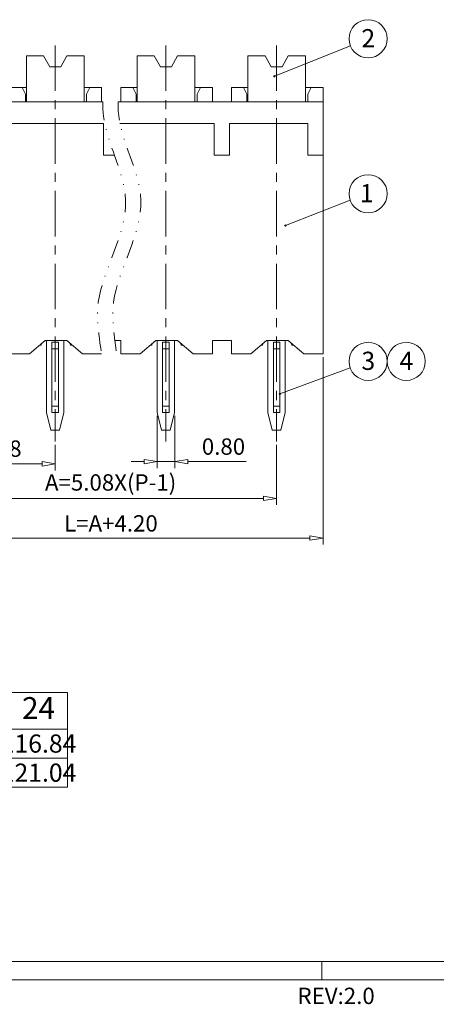
# Model space of a CAD drawing. Units: millimetres. Extents: x 23165 to 23462, y 970 to 1183.
# Drawn here: x 23272 to 23329, y 975 to 1110 of the extents above; entities that cross this region are included whole.
import ezdxf
from ezdxf.enums import TextEntityAlignment as Align

# ---------------------------------------------------------------- set-up
doc = ezdxf.new("R2010")
doc.units = ezdxf.units.MM
doc.header["$MEASUREMENT"] = 0
doc.linetypes.add('CENTER', pattern=[2, 1.25, -0.25, 0.25, -0.25])
doc.linetypes.add('DIVIDE', pattern=[31.75, 12.7, -6.35, 0, -6.35, 0, -6.35])
doc.layers.get('0').update_dxf_attribs({"lineweight": 15})
for name, color, linetype, lineweight in [('center', 1, 'CENTER', 9), ('dim', 31, 'Continuous', 9), ('from', 7, 'Continuous', 13), ('TEXT', 200, 'Continuous', 9)]:
    doc.layers.add(name, color=color, linetype=linetype, lineweight=lineweight)
doc.styles.add('BOM', font='gbenor.shx', dxfattribs={"width": 0.75, "oblique": 5.000002, "bigfont": 'gbcbig.shx'})
doc.styles.add('ISO', font='iso.shx', dxfattribs={"width": 0.8, "oblique": 5})
doc.styles.add('romantic', font='romantic.ttf')
doc.styles.add('tony_dim', font='gbenor.shx', dxfattribs={"width": 0.8, "oblique": 5, "height": 3})
doc.styles.add('TXT', font='gbenor.shx', dxfattribs={"bigfont": 'gbcbig.shx'})
doc.dimstyles.new('ISO', dxfattribs={"dimscale": 0.9, "dimtxt": 2.5, "dimasz": 2, "dimexe": 1, "dimexo": 0.5, "dimgap": 1, "dimtad": 1, "dimzin": 0, "dimdsep": 46, "dimtxsty": 'ISO', "dimblk": 'CLOSEDBLANK', "dimcen": 0.09, "dimclrd": 256, "dimclre": 256, "dimclrt": 256, "dimadec": 1, "dimazin": 0, "dimtfac": 1, "dimtmove": 0, "dimatfit": 3, "dimldrblk": 'CLOSEDBLANK', "dimfxl": 1, "dimtolj": 1, "dimtzin": 0, "dimlwd": -1, "dimlwe": -1, "dimarcsym": 0})
doc.dimstyles.new('YanXiu', dxfattribs={"dimtxt": 3, "dimasz": 2, "dimexe": 1, "dimexo": 1, "dimgap": 0.5, "dimtad": 1, "dimzin": 1, "dimdsep": 46, "dimtxsty": 'tony_dim', "dimblk": 'CLOSEDBLANK', "dimcen": 0, "dimclrd": 31, "dimclre": 31, "dimclrt": 31, "dimadec": 0, "dimazin": 0, "dimtfac": 1, "dimtofl": 0, "dimtmove": 0, "dimatfit": 3, "dimldrblk": 'CLOSEDBLANK', "dimfxl": 1, "dimlwd": 9, "dimlwe": 9, "dimarcsym": 0})
doc.dimstyles.new('YanXiu$7', dxfattribs={"dimscale": 1.3, "dimtxt": 3.5, "dimasz": 2, "dimexe": 0.5, "dimexo": 0.5, "dimgap": 0.5, "dimtad": 1, "dimzin": 1, "dimdsep": 46, "dimtxsty": 'tony_dim', "dimblk": 'CLOSEDBLANK', "dimcen": 0.2, "dimclrd": 31, "dimclre": 31, "dimclrt": 31, "dimadec": 0, "dimazin": 0, "dimtfac": 1, "dimtofl": 0, "dimtmove": 0, "dimatfit": 3, "dimldrblk": 'CLOSEDBLANK', "dimfxl": 1, "dimlwd": 5, "dimlwe": 5, "dimarcsym": 0})

# ---------------------------------------------------------------- blocks, each defined once
blk = doc.blocks.new('_ClosedBlank')
at = {"color": 0, "linetype": 'ByBlock', "lineweight": -2}
for p, q in [((-1, 0.167), (0, 0)), ((-1, 0.167), (-1, -0.167)), ((0, 0), (-1, -0.167))]:
    blk.add_line(p, q, dxfattribs=at)
blk = doc.blocks.new('*D22')
at = {"layer": 'Defpoints', "color": 0}
for p in [(23261.33, 1052.39), (23276.57, 1052.39), (23276.57, 1049.34)]:
    blk.add_point(p, dxfattribs=at)
at = {"layer": 'dim'}
for p, q in [((23261.33, 1051.94), (23261.33, 1048.44)), ((23276.57, 1051.94), (23276.57, 1048.44)), ((23263.13, 1049.34), (23274.77, 1049.34))]:
    blk.add_line(p, q, dxfattribs=at)
at = {"layer": 'dim', "xscale": 1.8, "yscale": 1.8, "zscale": 1.8, "rotation": 180}
blk.add_blockref('_ClosedBlank', (23261.33, 1049.34), dxfattribs=at)
at = {"layer": 'dim', "xscale": 1.8, "yscale": 1.8, "zscale": 1.8}
blk.add_blockref('_ClosedBlank', (23276.57, 1049.34), dxfattribs=at)
at = {"layer": 'dim', "insert": (23268.95, 1051.43), "char_height": 2.25, "attachment_point": 5, "style": 'ISO'}
blk.add_mtext('\\A1;5.08', dxfattribs=at)
blk = doc.blocks.new('*D10')
at = {"layer": 'Defpoints', "color": 0}
for p in [(23261.33, 1052.39), (23307.05, 1052.39), (23307.05, 1044.59)]:
    blk.add_point(p, dxfattribs=at)
at = {"layer": 'dim'}
for p, q in [((23261.33, 1051.94), (23261.33, 1043.69)), ((23307.05, 1051.94), (23307.05, 1043.69)), ((23263.13, 1044.59), (23305.25, 1044.59))]:
    blk.add_line(p, q, dxfattribs=at)
at = {"layer": 'dim', "xscale": 1.8, "yscale": 1.8, "zscale": 1.8, "rotation": 180}
blk.add_blockref('_ClosedBlank', (23261.33, 1044.59), dxfattribs=at)
at = {"layer": 'dim', "xscale": 1.8, "yscale": 1.8, "zscale": 1.8}
blk.add_blockref('_ClosedBlank', (23307.05, 1044.59), dxfattribs=at)
at = {"layer": 'dim', "insert": (23284.19, 1046.78), "char_height": 2.25, "attachment_point": 5, "style": 'ISO'}
blk.add_mtext('\\A1;A=5.08X(P-1)', dxfattribs=at)
blk = doc.blocks.new('*D11')
at = {"layer": 'Defpoints', "color": 0}
for p in [(23255.03, 1064.48), (23313.44, 1064.48), (23313.44, 1039.13)]:
    blk.add_point(p, dxfattribs=at)
at = {"layer": 'dim'}
for p, q in [((23255.03, 1064.03), (23255.03, 1038.23)), ((23313.44, 1064.03), (23313.44, 1038.23)), ((23256.83, 1039.13), (23311.64, 1039.13))]:
    blk.add_line(p, q, dxfattribs=at)
at = {"layer": 'dim', "xscale": 1.8, "yscale": 1.8, "zscale": 1.8, "rotation": 180}
blk.add_blockref('_ClosedBlank', (23255.03, 1039.13), dxfattribs=at)
at = {"layer": 'dim', "xscale": 1.8, "yscale": 1.8, "zscale": 1.8}
blk.add_blockref('_ClosedBlank', (23313.44, 1039.13), dxfattribs=at)
at = {"layer": 'dim', "insert": (23284.23, 1041.15), "char_height": 2.25, "attachment_point": 5, "style": 'ISO'}
blk.add_mtext('\\A1;L=A+4.20', dxfattribs=at)
blk = doc.blocks.new('*D12')
at = {"layer": 'Defpoints', "color": 0}
for p in [(23290.61, 1056.38), (23293.01, 1056.38), (23293.01, 1049.64)]:
    blk.add_point(p, dxfattribs=at)
at = {"layer": 'dim'}
for p, q in [((23290.61, 1055.93), (23290.61, 1048.74)), ((23293.01, 1055.93), (23293.01, 1048.74)), ((23288.81, 1049.64), (23287.01, 1049.64)), ((23290.61, 1049.64), (23293.01, 1049.64)), ((23294.81, 1049.64), (23302.86, 1049.64))]:
    blk.add_line(p, q, dxfattribs=at)
at = {"layer": 'dim', "xscale": 1.8, "yscale": 1.8, "zscale": 1.8}
blk.add_blockref('_ClosedBlank', (23290.61, 1049.64), dxfattribs=at)
at = {"layer": 'dim', "xscale": 1.8, "yscale": 1.8, "zscale": 1.8, "rotation": 180}
blk.add_blockref('_ClosedBlank', (23293.01, 1049.64), dxfattribs=at)
at = {"layer": 'dim', "insert": (23299.73, 1051.71), "char_height": 2.25, "attachment_point": 5, "style": 'ISO'}
blk.add_mtext('\\A1;0.80', dxfattribs=at)
blk = doc.blocks.new('对外图框')
at = {"layer": 'from', "color": 7, "lineweight": 9}
for p, q in [((1334.57, 793.91), (1616.57, 793.91)), ((1475.57, 793.91), (1475.57, 791.41)), ((1332.07, 791.41), (1619.07, 791.41))]:
    blk.add_line(p, q, dxfattribs=at)
at = {"color": 123, "style": 'BOM'}
blk.add_text('REV:2.0  ', height=2.25, dxfattribs=at).set_placement((1472.22, 788.06))
at = {"layer": 'from', "color": 123, "lineweight": 9, "style": 'BOM', "width": 0.75}
for tag, p, height in [('TL02', (1341.48, 984.91), 3), ('MM', (1581.01, 815.23), 2.5), ('1', (1611.57, 815.03), 2.5), ('1:1', (1581.01, 810.24), 2.5), ('TL-02-NAME-ASM.', (1577.33, 795.17), 2.5)]:
    blk.add_attdef(tag, p, '', height=height, dxfattribs=at)
at = {"layer": 'from', "color": 123, "lineweight": 9, "style": 'TXT'}
blk.add_attdef('唐麒贸', text='', height=3, dxfattribs=at).set_placement((1525.34, 816.39), align=Align.MIDDLE_CENTER)
at = {"layer": 'from', "color": 123, "lineweight": 9, "style": 'BOM'}
blk.add_attdef('DWG.DATE', text='', height=3, dxfattribs=at).set_placement((1544.32, 816.39), align=Align.MIDDLE_LEFT)
at = {"layer": 'from', "color": 123, "lineweight": 9, "style": 'BOM', "width": 0.75}
blk.add_attdef('1', text='', height=2.5, dxfattribs=at).set_placement((1609.56, 815.03), align=Align.RIGHT)
at = {"layer": 'from', "color": 123, "lineweight": 30, "style": 'romantic', "flags": 12}
blk.add_attdef('TLB-100-XP-XC', text='', height=3, dxfattribs=at).set_placement((1596.22, 803.98), align=Align.MIDDLE_CENTER)

msp = doc.modelspace()

# ---------------------------------------------------------------- linework, layer by layer
for p, q in [((23274.967, 1105.428), (23272.591, 1105.428)), ((23272.591, 1099.128), (23272.591, 1105.428)), ((23274.967, 1105.428), (23275.816, 1103.928)), ((23278.164, 1105.428), (23277.316, 1103.928)), ((23280.541, 1105.428), (23278.164, 1105.428)), ((23280.541, 1105.428), (23280.541, 1099.128)), ((23287.831, 1099.128), (23287.831, 1105.428)), ((23290.207, 1105.428), (23287.831, 1105.428)), ((23290.207, 1105.428), (23291.056, 1103.928)), ((23293.404, 1105.428), (23292.556, 1103.928)), ((23295.781, 1105.428), (23293.404, 1105.428)), ((23295.781, 1105.428), (23295.781, 1099.128)), ((23303.071, 1099.128), (23303.071, 1105.428)), ((23305.447, 1105.428), (23303.071, 1105.428)), ((23305.447, 1105.428), (23306.296, 1103.928)), ((23308.644, 1105.428), (23307.796, 1103.928)), ((23311.021, 1105.428), (23308.644, 1105.428)), ((23311.021, 1105.428), (23311.021, 1099.128)), ((23275.816, 1103.928), (23277.316, 1103.928)), ((23291.056, 1103.928), (23292.556, 1103.928)), ((23306.296, 1103.928), (23307.796, 1103.928)), ((23272.006, 1101.078), (23270.356, 1101.078)), ((23272.456, 1100.178), (23272.006, 1101.078)), ((23272.006, 1101.078), (23272.591, 1101.078)), ((23280.541, 1101.078), (23281.306, 1101.078)), ((23281.306, 1101.078), (23280.856, 1100.178)), ((23282.956, 1101.078), (23281.306, 1101.078)), ((23282.956, 1101.078), (23282.956, 1099.128)), ((23287.246, 1101.078), (23285.596, 1101.078)), ((23285.596, 1101.078), (23285.596, 1099.128)), ((23287.696, 1100.178), (23287.246, 1101.078)), ((23287.246, 1101.078), (23287.831, 1101.078)), ((23295.781, 1101.078), (23296.546, 1101.078)), ((23296.546, 1101.078), (23296.096, 1100.178)), ((23298.196, 1101.078), (23296.546, 1101.078)), ((23298.196, 1101.078), (23298.196, 1099.128)), ((23302.486, 1101.078), (23300.836, 1101.078)), ((23300.836, 1101.078), (23300.836, 1099.128)), ((23302.936, 1100.178), (23302.486, 1101.078)), ((23302.486, 1101.078), (23303.071, 1101.078)), ((23311.021, 1101.078), (23311.786, 1101.078)), ((23311.786, 1101.078), (23311.336, 1100.178)), ((23313.436, 1101.078), (23311.786, 1101.078)), ((23313.436, 1099.128), (23313.436, 1101.078)), ((23272.456, 1099.128), (23272.456, 1100.178)), ((23280.856, 1099.128), (23280.856, 1100.178)), ((23287.696, 1099.128), (23287.696, 1100.178)), ((23296.096, 1099.128), (23296.096, 1100.178)), ((23302.936, 1099.128), (23302.936, 1100.178)), ((23311.336, 1099.128), (23311.336, 1100.178)), ((23283.14, 1099.128), (23255.026, 1099.128)), ((23313.436, 1099.128), (23285.24, 1099.128)), ((23313.436, 1091.778), (23313.436, 1099.128)), ((23283.226, 1096.128), (23270.086, 1096.128)), ((23283.226, 1091.778), (23283.226, 1096.128)), ((23298.466, 1096.128), (23285.476, 1096.128)), ((23298.466, 1091.778), (23298.466, 1096.128)), ((23311.336, 1096.128), (23300.566, 1096.128)), ((23300.566, 1091.778), (23300.566, 1096.128)), ((23311.336, 1091.778), (23311.336, 1096.128)), ((23284.715, 1091.778), (23283.226, 1091.778)), ((23300.566, 1091.778), (23298.466, 1091.778)), ((23313.436, 1091.778), (23311.336, 1091.778)), ((23313.436, 1064.478), (23313.436, 1091.778)), ((23273.01, 1064.478), (23275.156, 1066.278)), ((23274.631, 1065.678), (23274.44, 1065.678)), ((23274.681, 1065.88), (23274.631, 1065.678)), ((23278.156, 1066.278), (23275.156, 1066.278)), ((23275.349, 1066.278), (23275.366, 1066.203)), ((23275.366, 1066.203), (23275.366, 1056.378)), ((23276.116, 1066.053), (23276.116, 1056.378)), ((23277.016, 1066.053), (23276.116, 1066.053)), ((23277.016, 1066.053), (23277.016, 1056.378)), ((23277.766, 1066.203), (23277.782, 1066.278)), ((23277.766, 1056.378), (23277.766, 1066.203)), ((23280.301, 1064.478), (23278.156, 1066.278)), ((23278.681, 1065.678), (23278.63, 1065.88)), ((23278.871, 1065.678), (23278.681, 1065.678)), ((23284.781, 1066.278), (23285.596, 1066.278)), ((23285.596, 1066.278), (23285.596, 1064.478)), ((23288.25, 1064.478), (23290.396, 1066.278)), ((23289.871, 1065.678), (23289.68, 1065.678)), ((23289.921, 1065.88), (23289.871, 1065.678)), ((23293.396, 1066.278), (23290.396, 1066.278)), ((23290.589, 1066.278), (23290.606, 1066.203)), ((23290.606, 1066.203), (23290.606, 1056.378)), ((23291.356, 1066.053), (23291.356, 1056.378)), ((23292.256, 1066.053), (23291.356, 1066.053)), ((23292.256, 1066.053), (23292.256, 1056.378)), ((23293.006, 1066.203), (23293.022, 1066.278)), ((23293.006, 1056.378), (23293.006, 1066.203)), ((23295.541, 1064.478), (23293.396, 1066.278)), ((23293.921, 1065.678), (23293.87, 1065.88)), ((23294.111, 1065.678), (23293.921, 1065.678)), ((23298.196, 1066.278), (23300.836, 1066.278)), ((23298.196, 1066.278), (23298.196, 1064.478)), ((23300.836, 1066.278), (23300.836, 1064.478)), ((23303.49, 1064.478), (23305.636, 1066.278)), ((23305.111, 1065.678), (23304.92, 1065.678)), ((23305.161, 1065.88), (23305.111, 1065.678)), ((23308.636, 1066.278), (23305.636, 1066.278)), ((23305.829, 1066.278), (23305.846, 1066.203)), ((23305.846, 1066.203), (23305.846, 1056.378)), ((23306.596, 1066.053), (23306.596, 1056.378)), ((23307.496, 1066.053), (23306.596, 1066.053)), ((23307.496, 1066.053), (23307.496, 1056.378)), ((23308.246, 1066.203), (23308.262, 1066.278)), ((23308.246, 1056.378), (23308.246, 1066.203)), ((23310.781, 1064.478), (23308.636, 1066.278)), ((23309.161, 1065.678), (23309.11, 1065.88)), ((23309.351, 1065.678), (23309.161, 1065.678)), ((23273.01, 1064.478), (23270.356, 1064.478)), ((23277.016, 1065.153), (23276.116, 1065.153)), ((23282.956, 1064.478), (23280.301, 1064.478)), ((23288.25, 1064.478), (23285.596, 1064.478)), ((23292.256, 1065.153), (23291.356, 1065.153)), ((23298.196, 1064.478), (23295.541, 1064.478)), ((23303.49, 1064.478), (23300.836, 1064.478)), ((23307.496, 1065.153), (23306.596, 1065.153)), ((23313.436, 1064.478), (23310.781, 1064.478)), ((23275.366, 1056.378), (23275.966, 1053.978)), ((23276.116, 1057.278), (23277.016, 1057.278)), ((23277.016, 1056.378), (23276.116, 1056.378)), ((23277.166, 1053.978), (23277.766, 1056.378)), ((23290.606, 1056.378), (23291.206, 1053.978)), ((23291.356, 1057.278), (23292.256, 1057.278)), ((23292.256, 1056.378), (23291.356, 1056.378)), ((23292.406, 1053.978), (23293.006, 1056.378)), ((23305.846, 1056.378), (23306.446, 1053.978)), ((23306.596, 1057.278), (23307.496, 1057.278)), ((23307.496, 1056.378), (23306.596, 1056.378)), ((23307.646, 1053.978), (23308.246, 1056.378)), ((23277.166, 1053.978), (23275.966, 1053.978)), ((23292.406, 1053.978), (23291.206, 1053.978)), ((23307.646, 1053.978), (23306.446, 1053.978))]:
    msp.add_line(p, q)
at = {"layer": 'center', "ltscale": 5}
for p, q in [((23276.566, 1106.866), (23276.566, 1052.388)), ((23291.806, 1106.866), (23291.806, 1052.388)), ((23307.046, 1106.866), (23307.046, 1052.388))]:
    msp.add_line(p, q, dxfattribs=at)
at = {"layer": 'dim', "color": 7}
for p, q in [((23278.267, 1017.871), (23172.267, 1017.871)), ((23278.267, 1017.871), (23278.267, 1004.869)), ((23278.267, 1012.869), (23172.267, 1012.869)), ((23278.267, 1008.869), (23172.267, 1008.869)), ((23278.267, 1004.869), (23172.267, 1004.869))]:
    msp.add_line(p, q, dxfattribs=at)
at = {"layer": 'dim', "color": 2, "linetype": 'DIVIDE', "ltscale": 0.2}
for points, knots in [([(23283.14, 1099.128), (23283.11, 1098.598), (23283.171, 1094.097), (23289.178, 1084.887), (23282.173, 1074.826), (23282.313, 1068.678), (23282.933, 1064.478)], [9.7513272, 9.7513272, 9.7513272, 9.7513272, 11.366241, 23.6969336, 38.2538855, 42.7081224, 42.7081224, 42.7081224, 42.7081224]), ([(23285.24, 1099.128), (23285.21, 1098.598), (23285.271, 1094.097), (23291.278, 1084.887), (23284.277, 1074.832), (23284.413, 1068.69), (23285.025, 1064.53)], [9.7513272, 9.7513272, 9.7513272, 9.7513272, 11.366241, 23.6969336, 38.2538855, 42.6896756, 42.6896756, 42.6896756, 42.6896756])]:
    msp.add_open_spline(points, degree=3, knots=knots, dxfattribs=at)
at = {"layer": 'TEXT', "color": 4}
for centre in [(23319.644, 1107.794), (23319.644, 1086.481), (23319.644, 1063.428), (23324.894, 1063.428)]:
    msp.add_circle(centre, 2.625, dxfattribs=at)

# ---------------------------------------------------------------- block references
at = {"layer": 'dim'}
msp.add_blockref('对外图框', (21837.702, 186.986), dxfattribs=at)

# ---------------------------------------------------------------- texts
at = {"layer": 'dim', "color": 31, "insert": (23274.267, 1015.367), "char_height": 3, "width": 6.0282, "attachment_point": 5, "style": 'BOM'}
msp.add_mtext('24', dxfattribs=at)
at = {"layer": 'dim', "color": 123, "style": 'BOM'}
for tag, p in [('116.84', (23274.267, 1010.869)), ('121.04', (23274.267, 1006.869))]:
    msp.add_attdef(tag, text='1', height=2.5, dxfattribs=at).set_placement(p, align=Align.MIDDLE_CENTER)
at = {"layer": 'TEXT', "color": 4, "char_height": 2.5, "width": 7.86937, "attachment_point": 5, "style": 'ISO'}
for s, insert in [('{\\Q0;\\W1;2}', (23319.67, 1107.872)), ('{\\Q0;\\W1;1}', (23319.459, 1086.559)), ('{\\Q0;\\W1;3}', (23319.67, 1063.506)), ('{\\Q0;\\W1;4}', (23324.92, 1063.506))]:
    msp.add_mtext(s, dxfattribs=dict(at, insert=insert))

# ---------------------------------------------------------------- dimensions: what is measured, and where the dimension line sits
at = {"layer": 'dim'}
for base, p1, p2, text, picture, middle in [((23313.436, 1039.128), (23255.026, 1064.478), (23313.436, 1064.478), 'L=A+4.20', '*D11', (23284.231, 1041.154)), ((23307.046, 1044.588), (23261.326, 1052.388), (23307.046, 1052.388), 'A=5.08X(P-1)', '*D10', (23284.186, 1046.777))]:
    dim = msp.add_linear_dim(base=base, p1=p1, p2=p2, text=text, dimstyle='ISO', override={"dimlfac": 0.333333}, dxfattribs=at)
    dim.commit()
    dim.dimension.update_dxf_attribs({"geometry": picture, "text_midpoint": middle})
dim = msp.add_linear_dim(base=(23293.006, 1049.641), p1=(23290.606, 1056.378), p2=(23293.006, 1056.378), dimstyle='ISO', override={"dimlfac": 0.333333}, dxfattribs=at)
dim.commit()
dim.dimension.update_dxf_attribs({"geometry": '*D12', "text_midpoint": (23299.731, 1049.641), "dimtype": 128})
dim = msp.add_linear_dim(base=(23276.566, 1049.337), p1=(23261.326, 1052.388), p2=(23276.566, 1052.388), dimstyle='ISO', override={"dimlfac": 0.333333}, dxfattribs=at)
dim.commit()
dim.dimension.update_dxf_attribs({"geometry": '*D22', "text_midpoint": (23268.946, 1051.431)})

# ---------------------------------------------------------------- leaders
at = {"layer": 'dim', "ltscale": 0.5}
for points, dimstyle, override in [([(23306.741, 1102.642), (23317.206, 1106.82)], 'YanXiu', {"dimscale": 0.8, "dimasz": 1.5, "dimexe": 0.5, "dimexo": 0.1, "dimgap": 0.5, "dimlfac": 0.333333, "dimclrt": 3, "dimtofl": 0, "dimldrblk": 'DotSmall', "dimlwe": -1}), ([(23308.268, 1082.108), (23317.177, 1085.585)], 'YanXiu$7', {"dimscale": 0.8, "dimtxt": 3, "dimasz": 1.5, "dimexo": 0.1, "dimlfac": 0.333333, "dimcen": 0, "dimclrt": 3, "dimldrblk": 'DotSmall', "dimlwd": 9, "dimlwe": -1}), ([(23307.491, 1058.952), (23317.181, 1062.521)], 'YanXiu$7', {"dimscale": 0.8, "dimtxt": 3, "dimasz": 1.5, "dimexo": 0.1, "dimlfac": 0.333333, "dimcen": 0, "dimclrt": 3, "dimldrblk": 'DotSmall', "dimlwd": 9, "dimlwe": -1})]:
    msp.add_leader(points, dimstyle=dimstyle, override=override, dxfattribs=at)

doc.saveas('drawing.dxf')
